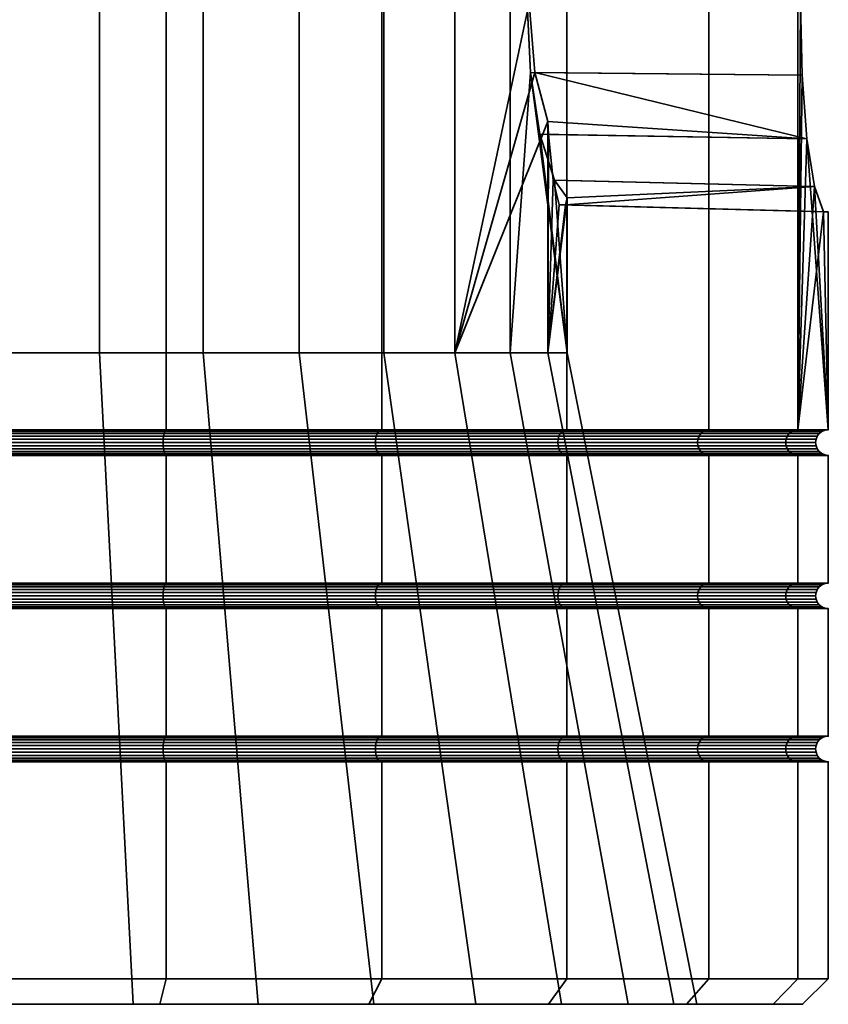
# Model space of a CAD drawing. Units: millimetres. Extents: x -193 to 353, y -171 to 581.
# Drawn here: x 13 to 29, y -171 to -152 of the extents above; entities that cross this region are included whole.
import ezdxf

# ---------------------------------------------------------------- set-up
doc = ezdxf.new("R2010")
doc.units = ezdxf.units.MM
doc.layers.add('t180-4', color=4, linetype='Continuous', lineweight=35)

msp = doc.modelspace()

# ---------------------------------------------------------------- meshes
at = {"layer": 't180-4'}
mesh = msp.add_polyface(dxfattribs=at)
corners = [(15.634, -160.029, 16.904), (15.634, -132.279, 16.904), (11.105, -132.279, 17.5), (11.105, -160.029, 17.5), (19.855, -160.029, 15.155), (19.855, -132.279, 15.155), (23.479, -160.029, 12.374), (23.479, -132.279, 12.374), (26.261, -160.029, 8.75), (26.261, -132.279, 8.75), (19.855, -160.029, -15.155), (19.855, -132.279, -15.155), (23.479, -132.279, -12.374), (23.479, -160.029, -12.374), (15.634, -160.029, -16.904), (15.634, -132.279, -16.904), (11.105, -160.029, -17.5), (11.105, -132.279, -17.5), (23.11, -144.808, 3.217), (22.855, -150.295, 3.763), (21.286, -144.808, 7.129), (22.744, -151.665, 4.001), (21.286, -158.522, 7.129), (22.855, -153.034, 3.763), (23.11, -153.994, 3.217), (23.11, -149.335, 3.217), (23.486, -144.808, -1.083), (23.486, -147.844, -1.083), (23.453, -147.705, -0.698), (23.331, -147.708, 0.698), (23.216, -148.188, 2.007), (23.123, -149.086, 3.073), (23.11, -158.522, 3.217), (23.123, -154.244, 3.073), (22.369, -144.808, -5.253), (22.769, -150.296, -3.761), (22.954, -149.089, -3.07), (23.239, -148.188, -2.007), (22.369, -158.522, -5.253), (22.769, -153.034, -3.761), (22.705, -151.665, -4), (23.486, -158.522, -1.083), (22.954, -154.241, -3.07), (28.187, -154.332, 3.179), (28.092, -150.246, 3.897), (19.893, -144.808, -8.788), (16.358, -144.808, -11.264), (16.358, -158.522, -11.264), (19.893, -158.522, -8.788), (12.188, -144.808, -12.381), (12.188, -158.522, -12.381), (10.022, -144.808, 12.381), (14.322, -144.808, 12.005), (14.322, -158.522, 12.005), (10.022, -158.522, 12.381), (18.234, -144.808, 10.181), (18.234, -158.522, 10.181), (18.787, -137.765, -7.682), (15.696, -137.765, -9.846), (12.052, -137.765, -10.822), (20.004, -137.765, 6.231), (21.598, -137.765, 2.812), (21.927, -137.765, -0.947), (20.951, -137.765, -4.591)]
mesh.append_faces([[corners[k] for k in face] for face in [(0, 1, 2, 3), (4, 5, 1, 0), (6, 7, 5, 4), (8, 9, 7, 6), (10, 11, 12, 13), (14, 15, 11, 10), (16, 17, 15, 14), (45, 46, 47, 48), (46, 49, 50, 47), (51, 52, 53, 54), (52, 55, 56, 53), (55, 20, 22, 56), (34, 45, 48, 38), (57, 58, 46, 45), (58, 59, 49, 46), (60, 61, 18, 20), (61, 62, 26, 18), (62, 63, 34, 26), (63, 57, 45, 34)]])
mesh.append_faces([[corners[k] for k in face] for face in [(19, 18, 25), (18, 31, 25), (26, 37, 27)]], dxfattribs={"vtx0": -1})
mesh.append_faces([[corners[k] for k in face] for face in [(18, 19, 20), (20, 21, 22)]], dxfattribs={"vtx0": -1, "vtx1": -1})
mesh.append_faces([[corners[k] for k in face] for face in [(20, 19, 21), (22, 21, 23), (22, 23, 24), (18, 27, 28), (18, 28, 29), (18, 29, 30), (18, 30, 31), (26, 35, 36), (26, 36, 37), (34, 39, 40), (34, 40, 35), (41, 42, 39), (43, 24, 23), (44, 25, 31)]], dxfattribs={"vtx0": -1, "vtx2": -1})
mesh.append_faces([[corners[k] for k in face] for face in [(26, 34, 35), (34, 38, 39)]], dxfattribs={"vtx1": -1, "vtx2": -1})
mesh.append_faces([[corners[k] for k in face] for face in [(18, 26, 27), (32, 24, 33), (43, 33, 24), (44, 19, 25)]], dxfattribs={"vtx2": -1})
mesh = msp.add_polyface(dxfattribs=at)
corners = [(28.009, -132.279, 4.529), (28.009, -160.029, 4.529), (28.059, -151.665, 4.146), (28.092, -150.246, 3.897), (28.187, -148.997, 3.179), (28.332, -148.067, 2.077), (28.51, -147.569, 0.722), (28.605, -147.567), (28.187, -154.332, 3.179), (28.092, -153.083, 3.897), (28.332, -148.067, -2.077), (28.187, -148.997, -3.179), (28.605, -132.279), (28.092, -150.246, -3.897), (28.009, -132.279, -4.529), (28.059, -151.665, -4.146), (28.009, -160.029, -4.529), (28.092, -153.083, -3.897), (28.51, -147.569, -0.722), (26.261, -132.279, 8.75), (26.261, -160.029, 8.75), (26.261, -160.029, -8.75), (26.261, -132.279, -8.75), (23.479, -160.029, -12.374), (23.479, -132.279, -12.374), (22.705, -151.665, -4), (22.769, -153.034, -3.761), (22.954, -154.241, -3.07), (28.187, -154.332, -3.179), (23.239, -155.142, -2.007), (28.332, -155.262, -2.077), (23.486, -155.485, -1.083), (23.453, -155.624, -0.698), (28.51, -155.76, -0.722), (28.605, -155.763), (23.331, -155.621, 0.698), (28.51, -155.76, 0.722), (23.216, -155.141, 2.007), (28.332, -155.262, 2.077), (23.123, -154.244, 3.073), (22.855, -153.034, 3.763), (22.744, -151.665, 4.001), (22.855, -150.295, 3.763), (23.123, -149.086, 3.073), (23.216, -148.188, 2.007), (23.331, -147.708, 0.698), (23.453, -147.705, -0.698), (23.486, -147.844, -1.083), (23.239, -148.188, -2.007), (22.954, -149.089, -3.07), (22.769, -150.296, -3.761)]
mesh.append_faces([[corners[k] for k in face] for face in [(1, 0, 19, 20), (21, 22, 14, 16), (23, 24, 22, 21), (15, 25, 26, 17), (17, 26, 27, 28), (28, 27, 29, 30), (36, 35, 37, 38), (38, 37, 39, 8), (9, 40, 41, 2), (2, 41, 42, 3), (4, 43, 44, 5), (5, 44, 45, 6), (10, 48, 49, 11), (11, 49, 50, 13), (13, 50, 25, 15)]])
mesh.append_faces([[corners[k] for k in face] for face in [(18, 12, 7), (30, 32, 33), (34, 35, 36), (8, 40, 9), (3, 43, 4), (7, 46, 18), (18, 48, 10)]], dxfattribs={"vtx0": -1})
mesh.append_faces([[corners[k] for k in face] for face in [(14, 15, 16)]], dxfattribs={"vtx0": -1, "vtx1": -1})
mesh.append_faces([[corners[k] for k in face] for face in [(0, 2, 3), (0, 3, 4), (0, 4, 5), (0, 5, 6), (0, 6, 7), (1, 8, 9), (1, 9, 2), (12, 11, 13), (14, 13, 15), (16, 15, 17), (30, 31, 32), (34, 32, 35), (7, 45, 46), (18, 47, 48)]], dxfattribs={"vtx0": -1, "vtx2": -1})
mesh.append_faces([[corners[k] for k in face] for face in [(0, 1, 2), (10, 11, 12), (18, 10, 12)]], dxfattribs={"vtx1": -1, "vtx2": -1})
mesh.append_faces([[corners[k] for k in face] for face in [(30, 29, 31), (34, 33, 32), (7, 6, 45), (18, 46, 47)]], dxfattribs={"vtx2": -1})
mesh = msp.add_polyface(dxfattribs=at)
corners = [(19.855, -163.029, 15.155), (19.855, -160.529, 15.155), (15.634, -160.529, 16.904), (15.634, -163.029, 16.904), (23.479, -163.029, 12.374), (23.479, -160.529, 12.374), (19.855, -163.029, -15.155), (19.855, -160.529, -15.155), (23.479, -160.529, -12.374), (23.479, -163.029, -12.374), (15.634, -163.029, -16.904), (15.634, -160.529, -16.904), (15.618, -160.038, 16.841), (19.823, -160.038, 15.099), (19.855, -160.029, 15.155), (15.634, -160.029, 16.904), (19.823, -160.521, 15.099), (15.618, -160.521, 16.841), (23.434, -160.038, 12.329), (23.479, -160.029, 12.374), (23.434, -160.521, 12.329), (23.434, -160.038, -12.329), (19.823, -160.038, -15.099), (19.855, -160.029, -15.155), (23.479, -160.029, -12.374), (19.823, -160.521, -15.099), (23.434, -160.521, -12.329), (15.618, -160.038, -16.841), (15.634, -160.029, -16.904), (15.618, -160.521, -16.841), (21.286, -158.522, 7.129), (23.11, -153.994, 3.217), (23.11, -158.522, 3.217), (23.123, -154.244, 3.073), (23.216, -155.141, 2.007), (23.331, -155.621, 0.698), (23.453, -155.624, -0.698), (23.486, -155.485, -1.083), (23.486, -158.522, -1.083), (23.239, -155.142, -2.007), (22.954, -154.241, -3.07), (22.769, -153.034, -3.761), (22.369, -158.522, -5.253), (15.602, -160.063, 16.783), (19.793, -160.063, 15.047), (19.793, -160.496, 15.047), (15.602, -160.496, 16.783), (23.391, -160.063, 12.286), (19.767, -160.102, 15.002), (23.354, -160.102, 12.249), (19.747, -160.154, 14.968), (23.326, -160.154, 12.221), (19.734, -160.214, 14.946), (23.309, -160.214, 12.204), (19.73, -160.279, 14.939), (23.303, -160.279, 12.198), (19.734, -160.344, 14.946), (23.309, -160.344, 12.204), (19.747, -160.404, 14.968), (23.326, -160.404, 12.221), (19.767, -160.456, 15.002), (23.354, -160.456, 12.249), (23.391, -160.496, 12.286), (26.044, -160.279, -8.625), (23.303, -160.279, -12.198), (23.309, -160.214, -12.204), (26.051, -160.214, -8.629), (23.391, -160.063, -12.286), (19.793, -160.063, -15.047), (23.354, -160.102, -12.249), (19.767, -160.102, -15.002), (23.326, -160.154, -12.221), (19.747, -160.154, -14.968), (19.734, -160.214, -14.946), (19.73, -160.279, -14.939), (23.309, -160.344, -12.204), (19.734, -160.344, -14.946), (23.326, -160.404, -12.221), (19.747, -160.404, -14.968), (23.354, -160.456, -12.249), (19.767, -160.456, -15.002), (23.391, -160.496, -12.286), (19.793, -160.496, -15.047)]
mesh.append_faces([[corners[k] for k in face] for face in [(0, 1, 2, 3), (4, 5, 1, 0), (6, 7, 8, 9), (10, 11, 7, 6), (12, 13, 14, 15), (2, 1, 16, 17), (13, 18, 19, 14), (1, 5, 20, 16), (21, 22, 23, 24), (8, 7, 25, 26), (22, 27, 28, 23), (7, 11, 29, 25), (43, 44, 13, 12), (17, 16, 45, 46), (44, 47, 18, 13), (48, 49, 47, 44), (50, 51, 49, 48), (52, 53, 51, 50), (54, 55, 53, 52), (56, 57, 55, 54), (58, 59, 57, 56), (60, 61, 59, 58), (45, 62, 61, 60), (16, 20, 62, 45), (63, 64, 65, 66), (67, 68, 22, 21), (69, 70, 68, 67), (71, 72, 70, 69), (65, 73, 72, 71), (64, 74, 73, 65), (75, 76, 74, 64), (77, 78, 76, 75), (79, 80, 78, 77), (81, 82, 80, 79), (26, 25, 82, 81)]])
mesh.append_faces([[corners[k] for k in face] for face in [(30, 31, 32), (32, 37, 38)]], dxfattribs={"vtx0": -1})
mesh.append_faces([[corners[k] for k in face] for face in [(38, 41, 42)]], dxfattribs={"vtx0": -1, "vtx1": -1})
mesh.append_faces([[corners[k] for k in face] for face in [(32, 33, 34), (32, 34, 35), (32, 35, 36), (32, 36, 37), (38, 39, 40)]], dxfattribs={"vtx0": -1, "vtx2": -1})
mesh.append_faces([[corners[k] for k in face] for face in [(38, 37, 39)]], dxfattribs={"vtx2": -1})
mesh = msp.add_polyface(dxfattribs=at)
corners = [(28.009, -160.029, 4.529), (28.605, -160.029), (28.51, -155.76, 0.722), (28.332, -155.262, 2.077), (28.187, -154.332, 3.179), (28.605, -155.763), (28.009, -160.029, -4.529), (28.092, -153.083, -3.897), (28.187, -154.332, -3.179), (28.332, -155.262, -2.077), (28.51, -155.76, -0.722), (23.434, -160.038, 12.329), (26.204, -160.038, 8.718), (26.261, -160.029, 8.75), (23.479, -160.029, 12.374), (27.946, -160.038, 4.513), (28.54, -160.038), (27.946, -160.038, -4.513), (26.204, -160.038, -8.718), (26.261, -160.029, -8.75), (23.434, -160.038, -12.329), (23.479, -160.029, -12.374), (23.391, -160.063, 12.286), (26.152, -160.063, 8.687), (23.354, -160.102, 12.249), (26.107, -160.102, 8.662), (23.326, -160.154, 12.221), (26.073, -160.154, 8.642), (23.309, -160.214, 12.204), (26.051, -160.214, 8.629), (23.303, -160.279, 12.198), (26.044, -160.279, 8.625), (27.888, -160.063, 4.497), (27.838, -160.102, 4.484), (27.8, -160.154, 4.473), (27.776, -160.214, 4.467), (27.767, -160.279, 4.465), (28.48, -160.063), (28.428, -160.102), (28.389, -160.154), (28.364, -160.214), (28.355, -160.279), (27.888, -160.063, -4.497), (27.838, -160.102, -4.484), (27.8, -160.154, -4.473), (27.776, -160.214, -4.467), (27.767, -160.279, -4.465), (26.152, -160.063, -8.688), (26.107, -160.102, -8.662), (26.073, -160.154, -8.642), (26.051, -160.214, -8.629), (26.044, -160.279, -8.625), (23.391, -160.063, -12.286), (23.354, -160.102, -12.249), (23.326, -160.154, -12.221), (23.309, -160.214, -12.204)]
mesh.append_faces([[corners[k] for k in face] for face in [(11, 12, 13, 14), (12, 15, 0, 13), (15, 16, 1, 0), (16, 17, 6, 1), (17, 18, 19, 6), (18, 20, 21, 19), (22, 23, 12, 11), (24, 25, 23, 22), (26, 27, 25, 24), (28, 29, 27, 26), (30, 31, 29, 28), (23, 32, 15, 12), (25, 33, 32, 23), (27, 34, 33, 25), (29, 35, 34, 27), (31, 36, 35, 29), (32, 37, 16, 15), (33, 38, 37, 32), (34, 39, 38, 33), (35, 40, 39, 34), (36, 41, 40, 35), (37, 42, 17, 16), (38, 43, 42, 37), (39, 44, 43, 38), (40, 45, 44, 39), (41, 46, 45, 40), (42, 47, 18, 17), (43, 48, 47, 42), (44, 49, 48, 43), (45, 50, 49, 44), (46, 51, 50, 45), (47, 52, 20, 18), (48, 53, 52, 47), (49, 54, 53, 48), (50, 55, 54, 49)]])
mesh.append_faces([[corners[k] for k in face] for face in [(2, 1, 5), (1, 10, 5)]], dxfattribs={"vtx0": -1})
mesh.append_faces([[corners[k] for k in face] for face in [(0, 2, 3), (0, 3, 4), (1, 7, 8), (1, 8, 9), (1, 9, 10)]], dxfattribs={"vtx0": -1, "vtx2": -1})
mesh.append_faces([[corners[k] for k in face] for face in [(0, 1, 2), (1, 6, 7)]], dxfattribs={"vtx1": -1, "vtx2": -1})
mesh = msp.add_polyface(dxfattribs=at)
corners = [(15.634, -166.029, 16.904), (15.634, -163.529, 16.904), (11.105, -163.529, 17.5), (11.105, -166.029, 17.5), (11.105, -166.029, -17.5), (11.105, -163.529, -17.5), (15.634, -163.529, -16.904), (15.634, -166.029, -16.904), (11.105, -166.038, 17.435), (15.618, -166.038, 16.841), (15.618, -166.038, -16.841), (11.105, -166.038, -17.435), (11.105, -163.038, 17.435), (15.618, -163.038, 16.841), (15.634, -163.029, 16.904), (11.105, -163.029, 17.5), (15.618, -163.521, 16.841), (11.105, -163.521, 17.435), (15.618, -163.038, -16.841), (11.105, -163.038, -17.435), (11.105, -163.029, -17.5), (15.634, -163.029, -16.904), (11.105, -163.521, -17.435), (15.618, -163.521, -16.841), (17.436, -171.279, -13.576), (16.358, -158.522, -11.264), (12.188, -158.522, -12.381), (12.411, -171.279, -14.923), (9.799, -171.279, 14.923), (10.022, -158.522, 12.381), (14.322, -158.522, 12.005), (14.982, -171.279, 14.47), (18.234, -158.522, 10.181), (19.697, -171.279, 12.271), (11.105, -163.063, 17.375), (15.602, -163.063, 16.783), (11.105, -163.102, 17.323), (15.589, -163.102, 16.733), (11.105, -163.154, 17.283), (15.578, -163.154, 16.695), (11.105, -163.214, 17.259), (15.572, -163.214, 16.67), (11.105, -163.279, 17.25), (15.57, -163.279, 16.662), (11.105, -163.344, 17.259), (15.572, -163.344, 16.67), (11.105, -163.404, 17.283), (15.578, -163.404, 16.695), (11.105, -163.456, 17.323), (15.589, -163.456, 16.733), (11.105, -163.496, 17.375), (15.602, -163.496, 16.783), (19.747, -163.154, 14.968), (19.767, -163.102, 15.002), (19.734, -163.214, 14.946), (19.73, -163.279, 14.939), (19.734, -163.344, 14.946), (19.747, -163.404, 14.968), (19.747, -163.154, -14.968), (15.578, -163.154, -16.695), (15.589, -163.102, -16.733), (19.767, -163.102, -15.002), (19.734, -163.214, -14.946), (15.572, -163.214, -16.67), (19.73, -163.279, -14.939), (15.57, -163.279, -16.662), (19.734, -163.344, -14.946), (15.572, -163.344, -16.67), (19.747, -163.404, -14.968), (15.578, -163.404, -16.695), (19.767, -163.456, -15.002), (15.589, -163.456, -16.733), (15.602, -163.063, -16.783), (11.105, -163.063, -17.375), (11.105, -163.102, -17.323), (11.105, -163.154, -17.283), (11.105, -163.214, -17.259), (11.105, -163.279, -17.25), (11.105, -163.344, -17.259), (11.105, -163.404, -17.283), (11.105, -163.456, -17.323), (15.602, -163.496, -16.783), (11.105, -163.496, -17.375), (11.105, -166.063, 17.375), (15.602, -166.063, 16.783), (15.602, -166.063, -16.783), (11.105, -166.063, -17.375)]
mesh.append_faces([[corners[k] for k in face] for face in [(0, 1, 2, 3), (4, 5, 6, 7), (8, 9, 0, 3), (10, 11, 4, 7), (12, 13, 14, 15), (2, 1, 16, 17), (18, 19, 20, 21), (6, 5, 22, 23), (24, 25, 26, 27), (28, 29, 30, 31), (31, 30, 32, 33), (34, 35, 13, 12), (36, 37, 35, 34), (38, 39, 37, 36), (40, 41, 39, 38), (42, 43, 41, 40), (44, 45, 43, 42), (46, 47, 45, 44), (48, 49, 47, 46), (50, 51, 49, 48), (17, 16, 51, 50), (39, 52, 53, 37), (41, 54, 52, 39), (43, 55, 54, 41), (45, 56, 55, 43), (47, 57, 56, 45), (58, 59, 60, 61), (62, 63, 59, 58), (64, 65, 63, 62), (66, 67, 65, 64), (68, 69, 67, 66), (70, 71, 69, 68), (72, 73, 19, 18), (60, 74, 73, 72), (59, 75, 74, 60), (63, 76, 75, 59), (65, 77, 76, 63), (67, 78, 77, 65), (69, 79, 78, 67), (71, 80, 79, 69), (81, 82, 80, 71), (23, 22, 82, 81), (83, 84, 9, 8), (85, 86, 11, 10)]])
mesh = msp.add_polyface(dxfattribs=at)
corners = [(19.855, -166.029, 15.155), (19.855, -163.529, 15.155), (15.634, -163.529, 16.904), (15.634, -166.029, 16.904), (19.855, -166.029, -15.155), (19.855, -163.529, -15.155), (23.479, -163.529, -12.374), (23.479, -166.029, -12.374), (15.634, -166.029, -16.904), (15.634, -163.529, -16.904), (23.434, -166.038, -12.329), (19.823, -166.038, -15.099), (15.618, -166.038, -16.841), (15.618, -163.038, 16.841), (19.823, -163.038, 15.099), (19.855, -163.029, 15.155), (15.634, -163.029, 16.904), (19.823, -163.521, 15.099), (15.618, -163.521, 16.841), (23.434, -163.038, 12.329), (23.479, -163.029, 12.374), (23.479, -163.529, 12.374), (23.434, -163.521, 12.329), (23.434, -163.038, -12.329), (19.823, -163.038, -15.099), (19.855, -163.029, -15.155), (23.479, -163.029, -12.374), (19.823, -163.521, -15.099), (23.434, -163.521, -12.329), (15.618, -163.038, -16.841), (15.634, -163.029, -16.904), (15.618, -163.521, -16.841), (21.698, -171.279, -10.592), (19.893, -158.522, -8.788), (16.358, -158.522, -11.264), (17.436, -171.279, -13.576), (19.697, -171.279, 12.271), (18.234, -158.522, 10.181), (21.286, -158.522, 7.129), (23.376, -171.279, 8.592), (15.602, -163.063, 16.783), (19.793, -163.063, 15.047), (15.589, -163.102, 16.733), (19.767, -163.102, 15.002), (15.589, -163.456, 16.733), (19.767, -163.456, 15.002), (19.747, -163.404, 14.968), (15.578, -163.404, 16.695), (15.602, -163.496, 16.783), (19.793, -163.496, 15.047), (23.391, -163.063, 12.286), (23.354, -163.102, 12.249), (19.747, -163.154, 14.968), (23.326, -163.154, 12.221), (19.734, -163.214, 14.946), (23.309, -163.214, 12.204), (19.73, -163.279, 14.939), (23.303, -163.279, 12.198), (19.734, -163.344, 14.946), (23.309, -163.344, 12.204), (23.326, -163.404, 12.221), (23.354, -163.456, 12.249), (23.391, -163.496, 12.286), (23.391, -163.063, -12.286), (19.793, -163.063, -15.047), (23.354, -163.102, -12.249), (19.767, -163.102, -15.002), (23.326, -163.154, -12.221), (19.747, -163.154, -14.968), (23.309, -163.214, -12.204), (19.734, -163.214, -14.946), (23.303, -163.279, -12.198), (19.73, -163.279, -14.939), (23.309, -163.344, -12.204), (19.734, -163.344, -14.946), (23.326, -163.404, -12.221), (19.747, -163.404, -14.968), (23.354, -163.456, -12.249), (19.767, -163.456, -15.002), (23.391, -163.496, -12.286), (19.793, -163.496, -15.047), (15.602, -163.063, -16.783), (15.589, -163.102, -16.733), (15.602, -163.496, -16.783), (15.589, -163.456, -16.733)]
mesh.append_faces([[corners[k] for k in face] for face in [(0, 1, 2, 3), (4, 5, 6, 7), (8, 9, 5, 4), (10, 11, 4, 7), (11, 12, 8, 4), (13, 14, 15, 16), (2, 1, 17, 18), (14, 19, 20, 15), (1, 21, 22, 17), (23, 24, 25, 26), (6, 5, 27, 28), (24, 29, 30, 25), (5, 9, 31, 27), (32, 33, 34, 35), (36, 37, 38, 39), (40, 41, 14, 13), (42, 43, 41, 40), (44, 45, 46, 47), (48, 49, 45, 44), (18, 17, 49, 48), (41, 50, 19, 14), (43, 51, 50, 41), (52, 53, 51, 43), (54, 55, 53, 52), (56, 57, 55, 54), (58, 59, 57, 56), (46, 60, 59, 58), (45, 61, 60, 46), (49, 62, 61, 45), (17, 22, 62, 49), (63, 64, 24, 23), (65, 66, 64, 63), (67, 68, 66, 65), (69, 70, 68, 67), (71, 72, 70, 69), (73, 74, 72, 71), (75, 76, 74, 73), (77, 78, 76, 75), (79, 80, 78, 77), (28, 27, 80, 79), (64, 81, 29, 24), (66, 82, 81, 64), (80, 83, 84, 78), (27, 31, 83, 80)]])
mesh = msp.add_polyface(dxfattribs=at)
corners = [(23.479, -166.029, 12.374), (23.479, -163.529, 12.374), (19.855, -163.529, 15.155), (19.855, -166.029, 15.155), (26.261, -166.029, 8.75), (26.261, -163.529, 8.75), (23.479, -166.029, -12.374), (23.479, -163.529, -12.374), (26.261, -163.529, -8.75), (26.261, -166.029, -8.75), (23.434, -166.038, 12.329), (26.204, -166.038, 8.718), (26.204, -166.038, -8.718), (23.434, -166.038, -12.329), (23.434, -163.038, 12.329), (26.204, -163.038, 8.718), (26.261, -163.029, 8.75), (23.479, -163.029, 12.374), (26.204, -163.521, 8.718), (23.434, -163.521, 12.329), (26.204, -163.038, -8.718), (23.434, -163.038, -12.329), (23.479, -163.029, -12.374), (26.261, -163.029, -8.75), (23.434, -163.521, -12.329), (26.204, -163.521, -8.718), (23.376, -171.279, 8.592), (21.286, -158.522, 7.129), (23.11, -158.522, 3.217), (25.575, -171.279, 3.877), (23.486, -158.522, -1.083), (26.028, -171.279, -1.306), (22.369, -158.522, -5.253), (24.682, -171.279, -6.331), (19.893, -158.522, -8.788), (21.698, -171.279, -10.592), (23.391, -163.063, 12.286), (26.152, -163.063, 8.687), (23.354, -163.102, 12.249), (26.107, -163.102, 8.662), (23.326, -163.154, 12.221), (26.073, -163.154, 8.642), (23.309, -163.214, 12.204), (26.051, -163.214, 8.629), (23.303, -163.279, 12.198), (26.044, -163.279, 8.625), (23.309, -163.344, 12.204), (26.051, -163.344, 8.629), (23.326, -163.404, 12.221), (26.073, -163.404, 8.642), (23.354, -163.456, 12.249), (26.107, -163.456, 8.662), (23.391, -163.496, 12.286), (26.152, -163.496, 8.687), (27.776, -163.214, 4.467), (27.8, -163.154, 4.473), (27.767, -163.279, 4.465), (27.776, -163.344, 4.467), (27.8, -163.404, 4.473), (27.8, -163.154, -4.473), (26.073, -163.154, -8.642), (26.107, -163.102, -8.662), (27.838, -163.102, -4.484), (27.776, -163.214, -4.467), (26.051, -163.214, -8.629), (27.767, -163.279, -4.465), (26.044, -163.279, -8.625), (27.776, -163.344, -4.467), (26.051, -163.344, -8.629), (27.8, -163.404, -4.473), (26.073, -163.404, -8.642), (27.838, -163.456, -4.484), (26.107, -163.456, -8.662), (26.152, -163.063, -8.688), (23.391, -163.063, -12.286), (23.354, -163.102, -12.249), (23.326, -163.154, -12.221), (23.309, -163.214, -12.204), (23.303, -163.279, -12.198), (23.309, -163.344, -12.204), (23.326, -163.404, -12.221), (23.354, -163.456, -12.249), (26.152, -163.496, -8.688), (23.391, -163.496, -12.286), (26.152, -166.063, -8.688), (23.391, -166.063, -12.286)]
mesh.append_faces([[corners[k] for k in face] for face in [(0, 1, 2, 3), (4, 5, 1, 0), (6, 7, 8, 9), (10, 11, 4, 0), (12, 13, 6, 9), (14, 15, 16, 17), (1, 5, 18, 19), (20, 21, 22, 23), (8, 7, 24, 25), (26, 27, 28, 29), (29, 28, 30, 31), (31, 30, 32, 33), (33, 32, 34, 35), (36, 37, 15, 14), (38, 39, 37, 36), (40, 41, 39, 38), (42, 43, 41, 40), (44, 45, 43, 42), (46, 47, 45, 44), (48, 49, 47, 46), (50, 51, 49, 48), (52, 53, 51, 50), (19, 18, 53, 52), (43, 54, 55, 41), (45, 56, 54, 43), (47, 57, 56, 45), (49, 58, 57, 47), (59, 60, 61, 62), (63, 64, 60, 59), (65, 66, 64, 63), (67, 68, 66, 65), (69, 70, 68, 67), (71, 72, 70, 69), (73, 74, 21, 20), (61, 75, 74, 73), (60, 76, 75, 61), (64, 77, 76, 60), (66, 78, 77, 64), (68, 79, 78, 66), (70, 80, 79, 68), (72, 81, 80, 70), (82, 83, 81, 72), (25, 24, 83, 82), (84, 85, 13, 12)]])
mesh = msp.add_polyface(dxfattribs=at)
corners = [(15.634, -163.029, 16.904), (15.634, -160.529, 16.904), (11.105, -160.529, 17.5), (11.105, -163.029, 17.5), (11.105, -163.029, -17.5), (11.105, -160.529, -17.5), (15.634, -160.529, -16.904), (15.634, -163.029, -16.904), (11.105, -160.038, 17.435), (15.618, -160.038, 16.841), (15.634, -160.029, 16.904), (11.105, -160.029, 17.5), (15.618, -160.521, 16.841), (11.105, -160.521, 17.435), (15.618, -160.038, -16.841), (11.105, -160.038, -17.435), (11.105, -160.029, -17.5), (15.634, -160.029, -16.904), (11.105, -160.521, -17.435), (15.618, -160.521, -16.841), (11.105, -160.063, 17.375), (15.602, -160.063, 16.783), (11.105, -160.102, 17.323), (15.589, -160.102, 16.733), (11.105, -160.154, 17.283), (15.578, -160.154, 16.695), (11.105, -160.214, 17.259), (15.572, -160.214, 16.67), (11.105, -160.279, 17.25), (15.57, -160.279, 16.662), (11.105, -160.344, 17.259), (15.572, -160.344, 16.67), (11.105, -160.404, 17.283), (15.578, -160.404, 16.695), (11.105, -160.456, 17.323), (15.589, -160.456, 16.733), (11.105, -160.496, 17.375), (15.602, -160.496, 16.783), (19.767, -160.102, 15.002), (19.793, -160.063, 15.047), (19.747, -160.154, 14.968), (19.734, -160.214, 14.946), (19.73, -160.279, 14.939), (19.734, -160.344, 14.946), (19.747, -160.404, 14.968), (19.767, -160.456, 15.002), (19.793, -160.496, 15.047), (19.793, -160.063, -15.047), (15.602, -160.063, -16.783), (19.823, -160.038, -15.099), (19.767, -160.102, -15.002), (15.589, -160.102, -16.733), (19.747, -160.154, -14.968), (15.578, -160.154, -16.695), (19.734, -160.214, -14.946), (15.572, -160.214, -16.67), (19.73, -160.279, -14.939), (15.57, -160.279, -16.662), (19.734, -160.344, -14.946), (15.572, -160.344, -16.67), (19.747, -160.404, -14.968), (15.578, -160.404, -16.695), (19.767, -160.456, -15.002), (15.589, -160.456, -16.733), (19.793, -160.496, -15.047), (15.602, -160.496, -16.783), (19.823, -160.521, -15.099), (11.105, -160.063, -17.375), (11.105, -160.102, -17.323), (11.105, -160.154, -17.283), (11.105, -160.214, -17.259), (11.105, -160.279, -17.25), (11.105, -160.344, -17.259), (11.105, -160.404, -17.283), (11.105, -160.456, -17.323), (11.105, -160.496, -17.375)]
mesh.append_faces([[corners[k] for k in face] for face in [(0, 1, 2, 3), (4, 5, 6, 7), (8, 9, 10, 11), (2, 1, 12, 13), (14, 15, 16, 17), (6, 5, 18, 19), (20, 21, 9, 8), (22, 23, 21, 20), (24, 25, 23, 22), (26, 27, 25, 24), (28, 29, 27, 26), (30, 31, 29, 28), (32, 33, 31, 30), (34, 35, 33, 32), (36, 37, 35, 34), (13, 12, 37, 36), (23, 38, 39, 21), (25, 40, 38, 23), (27, 41, 40, 25), (29, 42, 41, 27), (31, 43, 42, 29), (33, 44, 43, 31), (35, 45, 44, 33), (37, 46, 45, 35), (47, 48, 14, 49), (50, 51, 48, 47), (52, 53, 51, 50), (54, 55, 53, 52), (56, 57, 55, 54), (58, 59, 57, 56), (60, 61, 59, 58), (62, 63, 61, 60), (64, 65, 63, 62), (66, 19, 65, 64), (48, 67, 15, 14), (51, 68, 67, 48), (53, 69, 68, 51), (55, 70, 69, 53), (57, 71, 70, 55), (59, 72, 71, 57), (61, 73, 72, 59), (63, 74, 73, 61), (65, 75, 74, 63), (19, 18, 75, 65)]])
mesh = msp.add_polyface(dxfattribs=at)
corners = [(28.605, -163.029), (28.605, -160.529), (28.009, -160.529, 4.529), (28.009, -163.029, 4.529), (28.009, -163.029, -4.529), (28.009, -160.529, -4.529), (26.261, -163.029, 8.75), (26.261, -160.529, 8.75), (23.479, -160.529, 12.374), (23.479, -163.029, 12.374), (26.261, -163.029, -8.75), (26.261, -160.529, -8.75), (23.479, -163.029, -12.374), (23.479, -160.529, -12.374), (26.204, -163.038, 8.718), (27.946, -163.038, 4.513), (27.946, -163.038, -4.513), (26.204, -163.038, -8.718), (26.204, -160.521, 8.718), (23.434, -160.521, 12.329), (27.946, -160.521, 4.513), (28.54, -160.521), (27.946, -160.521, -4.513), (26.204, -160.521, -8.718), (23.434, -160.521, -12.329), (23.309, -160.344, 12.204), (26.051, -160.344, 8.629), (26.044, -160.279, 8.625), (23.303, -160.279, 12.198), (23.326, -160.404, 12.221), (26.073, -160.404, 8.642), (23.354, -160.456, 12.249), (26.107, -160.456, 8.662), (23.391, -160.496, 12.286), (26.152, -160.496, 8.687), (27.776, -160.344, 4.467), (27.767, -160.279, 4.465), (27.8, -160.404, 4.473), (27.838, -160.456, 4.484), (27.888, -160.496, 4.497), (28.364, -160.344), (28.355, -160.279), (28.389, -160.404), (28.428, -160.456), (28.48, -160.496), (27.776, -160.344, -4.467), (27.767, -160.279, -4.465), (27.8, -160.404, -4.473), (27.838, -160.456, -4.484), (27.888, -160.496, -4.497), (26.051, -160.344, -8.629), (26.044, -160.279, -8.625), (26.073, -160.404, -8.642), (26.107, -160.456, -8.662), (26.152, -160.496, -8.688), (23.309, -160.344, -12.204), (23.303, -160.279, -12.198), (23.326, -160.404, -12.221), (23.354, -160.456, -12.249), (23.391, -160.496, -12.286)]
mesh.append_faces([[corners[k] for k in face] for face in [(0, 1, 2, 3), (4, 5, 1, 0), (6, 7, 8, 9), (3, 2, 7, 6), (10, 11, 5, 4), (12, 13, 11, 10), (14, 15, 3, 6), (16, 17, 10, 4), (8, 7, 18, 19), (7, 2, 20, 18), (2, 1, 21, 20), (1, 5, 22, 21), (5, 11, 23, 22), (11, 13, 24, 23), (25, 26, 27, 28), (29, 30, 26, 25), (31, 32, 30, 29), (33, 34, 32, 31), (19, 18, 34, 33), (26, 35, 36, 27), (30, 37, 35, 26), (32, 38, 37, 30), (34, 39, 38, 32), (18, 20, 39, 34), (35, 40, 41, 36), (37, 42, 40, 35), (38, 43, 42, 37), (39, 44, 43, 38), (20, 21, 44, 39), (40, 45, 46, 41), (42, 47, 45, 40), (43, 48, 47, 42), (44, 49, 48, 43), (21, 22, 49, 44), (45, 50, 51, 46), (47, 52, 50, 45), (48, 53, 52, 47), (49, 54, 53, 48), (22, 23, 54, 49), (50, 55, 56, 51), (52, 57, 55, 50), (53, 58, 57, 52), (54, 59, 58, 53), (23, 24, 59, 54)]])
mesh = msp.add_polyface(dxfattribs=at)
corners = [(28.605, -166.029), (28.605, -163.529), (28.009, -163.529, 4.529), (28.009, -166.029, 4.529), (28.009, -166.029, -4.529), (28.009, -163.529, -4.529), (26.261, -163.529, 8.75), (26.261, -166.029, 8.75), (26.261, -166.029, -8.75), (26.261, -163.529, -8.75), (26.204, -166.038, 8.718), (27.946, -166.038, 4.513), (28.54, -166.038), (27.946, -166.038, -4.513), (26.204, -166.038, -8.718), (27.946, -163.521, 4.513), (26.204, -163.521, 8.718), (27.946, -163.038, 4.513), (28.54, -163.038), (28.605, -163.029), (28.009, -163.029, 4.529), (28.54, -163.521), (27.946, -163.038, -4.513), (28.009, -163.029, -4.529), (27.946, -163.521, -4.513), (26.204, -163.521, -8.718), (26.152, -163.063, 8.687), (27.888, -163.063, 4.497), (26.204, -163.038, 8.718), (26.107, -163.102, 8.662), (27.838, -163.102, 4.484), (26.073, -163.154, 8.642), (27.8, -163.154, 4.473), (26.107, -163.456, 8.662), (27.838, -163.456, 4.484), (27.8, -163.404, 4.473), (26.073, -163.404, 8.642), (26.152, -163.496, 8.687), (27.888, -163.496, 4.497), (28.48, -163.063), (28.428, -163.102), (28.389, -163.154), (27.776, -163.214, 4.467), (28.364, -163.214), (27.767, -163.279, 4.465), (28.355, -163.279), (27.776, -163.344, 4.467), (28.364, -163.344), (28.389, -163.404), (28.428, -163.456), (28.48, -163.496), (27.888, -163.063, -4.497), (27.838, -163.102, -4.484), (27.8, -163.154, -4.473), (27.776, -163.214, -4.467), (27.767, -163.279, -4.465), (27.776, -163.344, -4.467), (27.8, -163.404, -4.473), (27.838, -163.456, -4.484), (27.888, -163.496, -4.497), (26.152, -163.063, -8.688), (26.204, -163.038, -8.718), (26.107, -163.102, -8.662), (26.152, -163.496, -8.688), (26.107, -163.456, -8.662), (27.888, -166.063, -4.497), (26.152, -166.063, -8.688)]
mesh.append_faces([[corners[k] for k in face] for face in [(0, 1, 2, 3), (4, 5, 1, 0), (3, 2, 6, 7), (8, 9, 5, 4), (10, 11, 3, 7), (11, 12, 0, 3), (12, 13, 4, 0), (13, 14, 8, 4), (6, 2, 15, 16), (17, 18, 19, 20), (2, 1, 21, 15), (18, 22, 23, 19), (1, 5, 24, 21), (5, 9, 25, 24), (26, 27, 17, 28), (29, 30, 27, 26), (31, 32, 30, 29), (33, 34, 35, 36), (37, 38, 34, 33), (16, 15, 38, 37), (27, 39, 18, 17), (30, 40, 39, 27), (32, 41, 40, 30), (42, 43, 41, 32), (44, 45, 43, 42), (46, 47, 45, 44), (35, 48, 47, 46), (34, 49, 48, 35), (38, 50, 49, 34), (15, 21, 50, 38), (39, 51, 22, 18), (40, 52, 51, 39), (41, 53, 52, 40), (43, 54, 53, 41), (45, 55, 54, 43), (47, 56, 55, 45), (48, 57, 56, 47), (49, 58, 57, 48), (50, 59, 58, 49), (21, 24, 59, 50), (51, 60, 61, 22), (52, 62, 60, 51), (59, 63, 64, 58), (24, 25, 63, 59), (65, 66, 14, 13)]])
mesh = msp.add_polyface(dxfattribs=at)
corners = [(15.634, -170.779, 16.904), (15.634, -166.529, 16.904), (11.105, -166.529, 17.5), (11.105, -170.779, 17.5), (11.105, -170.779, -17.5), (11.105, -166.529, -17.5), (15.634, -166.529, -16.904), (15.634, -170.779, -16.904), (15.618, -166.521, 16.841), (11.105, -166.521, 17.435), (11.105, -166.521, -17.435), (15.618, -166.521, -16.841), (19.603, -171.279, 14.719), (15.504, -171.279, 16.417), (14.982, -171.279, 14.47), (11.105, -171.279, 16.996), (9.799, -171.279, 14.923), (19.603, -171.279, -14.719), (17.436, -171.279, -13.576), (15.504, -171.279, -16.417), (12.411, -171.279, -14.923), (11.105, -171.279, -16.996), (7.228, -171.279, -14.47), (19.855, -170.779, 15.155), (19.855, -170.779, -15.155), (11.105, -166.102, 17.323), (15.589, -166.102, 16.733), (15.602, -166.063, 16.783), (11.105, -166.063, 17.375), (11.105, -166.154, 17.283), (15.578, -166.154, 16.695), (11.105, -166.214, 17.259), (15.572, -166.214, 16.67), (11.105, -166.279, 17.25), (15.57, -166.279, 16.662), (11.105, -166.344, 17.259), (15.572, -166.344, 16.67), (11.105, -166.404, 17.283), (15.578, -166.404, 16.695), (11.105, -166.456, 17.323), (15.589, -166.456, 16.733), (11.105, -166.496, 17.375), (15.602, -166.496, 16.783), (19.747, -166.154, 14.968), (19.767, -166.102, 15.002), (19.734, -166.214, 14.946), (19.73, -166.279, 14.939), (19.734, -166.344, 14.946), (19.747, -166.404, 14.968), (19.747, -166.154, -14.968), (15.578, -166.154, -16.695), (15.589, -166.102, -16.733), (19.767, -166.102, -15.002), (19.734, -166.214, -14.946), (15.572, -166.214, -16.67), (19.73, -166.279, -14.939), (15.57, -166.279, -16.662), (19.734, -166.344, -14.946), (15.572, -166.344, -16.67), (19.747, -166.404, -14.968), (15.578, -166.404, -16.695), (19.767, -166.456, -15.002), (15.589, -166.456, -16.733), (11.105, -166.102, -17.323), (11.105, -166.063, -17.375), (15.602, -166.063, -16.783), (11.105, -166.154, -17.283), (11.105, -166.214, -17.259), (11.105, -166.279, -17.25), (11.105, -166.344, -17.259), (11.105, -166.404, -17.283), (11.105, -166.456, -17.323), (15.602, -166.496, -16.783), (11.105, -166.496, -17.375)]
mesh.append_faces([[corners[k] for k in face] for face in [(0, 1, 2, 3), (4, 5, 6, 7), (2, 1, 8, 9), (6, 5, 10, 11), (15, 13, 0, 3), (13, 12, 23, 0), (17, 19, 7, 24), (19, 21, 4, 7), (25, 26, 27, 28), (29, 30, 26, 25), (31, 32, 30, 29), (33, 34, 32, 31), (35, 36, 34, 33), (37, 38, 36, 35), (39, 40, 38, 37), (41, 42, 40, 39), (9, 8, 42, 41), (30, 43, 44, 26), (32, 45, 43, 30), (34, 46, 45, 32), (36, 47, 46, 34), (38, 48, 47, 36), (49, 50, 51, 52), (53, 54, 50, 49), (55, 56, 54, 53), (57, 58, 56, 55), (59, 60, 58, 57), (61, 62, 60, 59), (51, 63, 64, 65), (50, 66, 63, 51), (54, 67, 66, 50), (56, 68, 67, 54), (58, 69, 68, 56), (60, 70, 69, 58), (62, 71, 70, 60), (72, 73, 71, 62), (11, 10, 73, 72)]])
mesh.append_faces([[corners[k] for k in face] for face in [(14, 15, 16), (17, 18, 19), (19, 20, 21)]], dxfattribs={"vtx0": -1, "vtx1": -1})
mesh.append_faces([[corners[k] for k in face] for face in [(14, 13, 15), (19, 18, 20), (21, 20, 22)]], dxfattribs={"vtx0": -1, "vtx2": -1})
mesh.append_faces([[corners[k] for k in face] for face in [(12, 13, 14)]], dxfattribs={"vtx1": -1, "vtx2": -1})
mesh = msp.add_polyface(dxfattribs=at)
corners = [(19.855, -170.779, 15.155), (19.855, -166.529, 15.155), (15.634, -166.529, 16.904), (15.634, -170.779, 16.904), (19.855, -170.779, -15.155), (19.855, -166.529, -15.155), (23.479, -166.529, -12.374), (23.479, -170.779, -12.374), (15.634, -170.779, -16.904), (15.634, -166.529, -16.904), (15.618, -166.038, 16.841), (19.823, -166.038, 15.099), (19.855, -166.029, 15.155), (15.634, -166.029, 16.904), (19.823, -166.521, 15.099), (15.618, -166.521, 16.841), (23.434, -166.038, 12.329), (23.479, -166.029, 12.374), (23.479, -166.529, 12.374), (23.434, -166.521, 12.329), (19.823, -166.521, -15.099), (23.434, -166.521, -12.329), (15.618, -166.521, -16.841), (23.123, -171.279, -12.018), (21.698, -171.279, -10.592), (19.603, -171.279, -14.719), (17.436, -171.279, -13.576), (19.697, -171.279, 12.271), (23.123, -171.279, 12.018), (19.603, -171.279, 14.719), (14.982, -171.279, 14.47), (23.479, -170.779, 12.374), (15.602, -166.063, 16.783), (19.793, -166.063, 15.047), (15.589, -166.102, 16.733), (19.767, -166.102, 15.002), (15.589, -166.456, 16.733), (19.767, -166.456, 15.002), (19.747, -166.404, 14.968), (15.578, -166.404, 16.695), (15.602, -166.496, 16.783), (19.793, -166.496, 15.047), (23.391, -166.063, 12.286), (23.354, -166.102, 12.249), (19.747, -166.154, 14.968), (23.326, -166.154, 12.221), (19.734, -166.214, 14.946), (23.309, -166.214, 12.204), (19.73, -166.279, 14.939), (23.303, -166.279, 12.198), (19.734, -166.344, 14.946), (23.309, -166.344, 12.204), (23.326, -166.404, 12.221), (23.354, -166.456, 12.249), (23.391, -166.496, 12.286), (23.391, -166.063, -12.286), (19.793, -166.063, -15.047), (19.823, -166.038, -15.099), (23.434, -166.038, -12.329), (23.354, -166.102, -12.249), (19.767, -166.102, -15.002), (23.326, -166.154, -12.221), (19.747, -166.154, -14.968), (23.309, -166.214, -12.204), (19.734, -166.214, -14.946), (23.303, -166.279, -12.198), (19.73, -166.279, -14.939), (23.309, -166.344, -12.204), (19.734, -166.344, -14.946), (23.326, -166.404, -12.221), (19.747, -166.404, -14.968), (23.354, -166.456, -12.249), (19.767, -166.456, -15.002), (23.391, -166.496, -12.286), (19.793, -166.496, -15.047), (15.602, -166.063, -16.783), (15.618, -166.038, -16.841), (15.589, -166.102, -16.733), (15.602, -166.496, -16.783), (15.589, -166.456, -16.733)]
mesh.append_faces([[corners[k] for k in face] for face in [(0, 1, 2, 3), (4, 5, 6, 7), (8, 9, 5, 4), (10, 11, 12, 13), (2, 1, 14, 15), (11, 16, 17, 12), (1, 18, 19, 14), (6, 5, 20, 21), (5, 9, 22, 20), (29, 28, 31, 0), (23, 25, 4, 7), (32, 33, 11, 10), (34, 35, 33, 32), (36, 37, 38, 39), (40, 41, 37, 36), (15, 14, 41, 40), (33, 42, 16, 11), (35, 43, 42, 33), (44, 45, 43, 35), (46, 47, 45, 44), (48, 49, 47, 46), (50, 51, 49, 48), (38, 52, 51, 50), (37, 53, 52, 38), (41, 54, 53, 37), (14, 19, 54, 41), (55, 56, 57, 58), (59, 60, 56, 55), (61, 62, 60, 59), (63, 64, 62, 61), (65, 66, 64, 63), (67, 68, 66, 65), (69, 70, 68, 67), (71, 72, 70, 69), (73, 74, 72, 71), (21, 20, 74, 73), (56, 75, 76, 57), (60, 77, 75, 56), (74, 78, 79, 72), (20, 22, 78, 74)]])
mesh.append_faces([[corners[k] for k in face] for face in [(23, 24, 25), (27, 29, 30)]], dxfattribs={"vtx0": -1, "vtx1": -1})
mesh.append_faces([[corners[k] for k in face] for face in [(25, 24, 26), (27, 28, 29)]], dxfattribs={"vtx0": -1, "vtx2": -1})
mesh = msp.add_polyface(dxfattribs=at)
corners = [(23.479, -170.779, 12.374), (23.479, -166.529, 12.374), (19.855, -166.529, 15.155), (19.855, -170.779, 15.155), (26.261, -170.779, 8.75), (26.261, -166.529, 8.75), (23.479, -170.779, -12.374), (23.479, -166.529, -12.374), (26.261, -166.529, -8.75), (26.261, -170.779, -8.75), (26.204, -166.521, 8.718), (23.434, -166.521, 12.329), (23.434, -166.521, -12.329), (26.204, -166.521, -8.718), (27.522, -171.279, -4.399), (25.824, -171.279, 8.498), (26.028, -171.279, -1.306), (25.824, -171.279, -8.498), (24.682, -171.279, -6.331), (23.123, -171.279, -12.018), (21.698, -171.279, -10.592), (19.697, -171.279, 12.271), (23.376, -171.279, 8.592), (23.123, -171.279, 12.018), (25.575, -171.279, 3.877), (27.522, -171.279, 4.399), (28.009, -170.779, 4.529), (28.009, -170.779, -4.529), (23.391, -166.063, 12.286), (26.152, -166.063, 8.687), (26.204, -166.038, 8.718), (23.434, -166.038, 12.329), (23.354, -166.102, 12.249), (26.107, -166.102, 8.662), (23.326, -166.154, 12.221), (26.073, -166.154, 8.642), (23.309, -166.214, 12.204), (26.051, -166.214, 8.629), (23.303, -166.279, 12.198), (26.044, -166.279, 8.625), (23.309, -166.344, 12.204), (26.051, -166.344, 8.629), (23.326, -166.404, 12.221), (26.073, -166.404, 8.642), (23.354, -166.456, 12.249), (26.107, -166.456, 8.662), (23.391, -166.496, 12.286), (26.152, -166.496, 8.687), (27.776, -166.214, 4.467), (27.8, -166.154, 4.473), (27.767, -166.279, 4.465), (27.776, -166.344, 4.467), (27.776, -166.214, -4.467), (26.051, -166.214, -8.629), (26.073, -166.154, -8.642), (27.8, -166.154, -4.473), (27.767, -166.279, -4.465), (26.044, -166.279, -8.625), (27.776, -166.344, -4.467), (26.051, -166.344, -8.629), (27.8, -166.404, -4.473), (26.073, -166.404, -8.642), (26.107, -166.102, -8.662), (23.354, -166.102, -12.249), (23.391, -166.063, -12.286), (26.152, -166.063, -8.688), (23.326, -166.154, -12.221), (23.309, -166.214, -12.204), (23.303, -166.279, -12.198), (23.309, -166.344, -12.204), (23.326, -166.404, -12.221), (26.107, -166.456, -8.662), (23.354, -166.456, -12.249), (26.152, -166.496, -8.688), (23.391, -166.496, -12.286)]
mesh.append_faces([[corners[k] for k in face] for face in [(0, 1, 2, 3), (4, 5, 1, 0), (6, 7, 8, 9), (1, 5, 10, 11), (8, 7, 12, 13), (23, 15, 4, 0), (15, 25, 26, 4), (14, 17, 9, 27), (17, 19, 6, 9), (28, 29, 30, 31), (32, 33, 29, 28), (34, 35, 33, 32), (36, 37, 35, 34), (38, 39, 37, 36), (40, 41, 39, 38), (42, 43, 41, 40), (44, 45, 43, 42), (46, 47, 45, 44), (11, 10, 47, 46), (37, 48, 49, 35), (39, 50, 48, 37), (41, 51, 50, 39), (52, 53, 54, 55), (56, 57, 53, 52), (58, 59, 57, 56), (60, 61, 59, 58), (62, 63, 64, 65), (54, 66, 63, 62), (53, 67, 66, 54), (57, 68, 67, 53), (59, 69, 68, 57), (61, 70, 69, 59), (71, 72, 70, 61), (73, 74, 72, 71), (13, 12, 74, 73)]])
mesh.append_faces([[corners[k] for k in face] for face in [(14, 16, 17), (17, 18, 19), (24, 23, 22)]], dxfattribs={"vtx0": -1, "vtx1": -1})
mesh.append_faces([[corners[k] for k in face] for face in [(14, 15, 16)]], dxfattribs={"vtx0": -1, "vtx1": -1, "vtx2": -1})
mesh.append_faces([[corners[k] for k in face] for face in [(17, 16, 18), (19, 18, 20), (24, 15, 23)]], dxfattribs={"vtx0": -1, "vtx2": -1})
mesh.append_faces([[corners[k] for k in face] for face in [(21, 22, 23), (24, 16, 15)]], dxfattribs={"vtx1": -1, "vtx2": -1})
mesh = msp.add_polyface(dxfattribs=at)
corners = [(28.605, -170.779), (28.605, -166.529), (28.009, -166.529, 4.529), (28.009, -170.779, 4.529), (28.009, -170.779, -4.529), (28.009, -166.529, -4.529), (26.261, -166.529, 8.75), (26.261, -170.779, 8.75), (26.261, -170.779, -8.75), (26.261, -166.529, -8.75), (27.946, -166.521, 4.513), (26.204, -166.521, 8.718), (28.54, -166.521), (27.946, -166.521, -4.513), (26.204, -166.521, -8.718), (27.522, -171.279, 4.399), (25.824, -171.279, 8.498), (27.522, -171.279, -4.399), (28.101, -171.279), (26.152, -166.063, 8.687), (27.888, -166.063, 4.497), (27.946, -166.038, 4.513), (26.204, -166.038, 8.718), (26.107, -166.102, 8.662), (27.838, -166.102, 4.484), (26.073, -166.154, 8.642), (27.8, -166.154, 4.473), (26.073, -166.404, 8.642), (27.8, -166.404, 4.473), (27.776, -166.344, 4.467), (26.051, -166.344, 8.629), (26.107, -166.456, 8.662), (27.838, -166.456, 4.484), (26.152, -166.496, 8.687), (27.888, -166.496, 4.497), (28.48, -166.063), (28.54, -166.038), (28.428, -166.102), (28.389, -166.154), (27.776, -166.214, 4.467), (28.364, -166.214), (27.767, -166.279, 4.465), (28.355, -166.279), (28.364, -166.344), (28.389, -166.404), (28.428, -166.456), (28.48, -166.496), (27.888, -166.063, -4.497), (27.946, -166.038, -4.513), (27.838, -166.102, -4.484), (27.8, -166.154, -4.473), (27.776, -166.214, -4.467), (27.767, -166.279, -4.465), (27.776, -166.344, -4.467), (27.8, -166.404, -4.473), (27.838, -166.456, -4.484), (27.888, -166.496, -4.497), (26.107, -166.102, -8.662), (26.152, -166.063, -8.688), (26.073, -166.154, -8.642), (26.107, -166.456, -8.662), (26.073, -166.404, -8.642), (26.152, -166.496, -8.688)]
mesh.append_faces([[corners[k] for k in face] for face in [(0, 1, 2, 3), (4, 5, 1, 0), (3, 2, 6, 7), (8, 9, 5, 4), (6, 2, 10, 11), (2, 1, 12, 10), (1, 5, 13, 12), (5, 9, 14, 13), (15, 18, 0, 3), (18, 17, 4, 0), (19, 20, 21, 22), (23, 24, 20, 19), (25, 26, 24, 23), (27, 28, 29, 30), (31, 32, 28, 27), (33, 34, 32, 31), (11, 10, 34, 33), (20, 35, 36, 21), (24, 37, 35, 20), (26, 38, 37, 24), (39, 40, 38, 26), (41, 42, 40, 39), (29, 43, 42, 41), (28, 44, 43, 29), (32, 45, 44, 28), (34, 46, 45, 32), (10, 12, 46, 34), (35, 47, 48, 36), (37, 49, 47, 35), (38, 50, 49, 37), (40, 51, 50, 38), (42, 52, 51, 40), (43, 53, 52, 42), (44, 54, 53, 43), (45, 55, 54, 44), (46, 56, 55, 45), (12, 13, 56, 46), (49, 57, 58, 47), (50, 59, 57, 49), (55, 60, 61, 54), (56, 62, 60, 55), (13, 14, 62, 56)]])
mesh.append_faces([[corners[k] for k in face] for face in [(15, 17, 18)]], dxfattribs={"vtx0": -1})
mesh.append_faces([[corners[k] for k in face] for face in [(15, 16, 17)]], dxfattribs={"vtx1": -1, "vtx2": -1})

doc.saveas('drawing.dxf')
